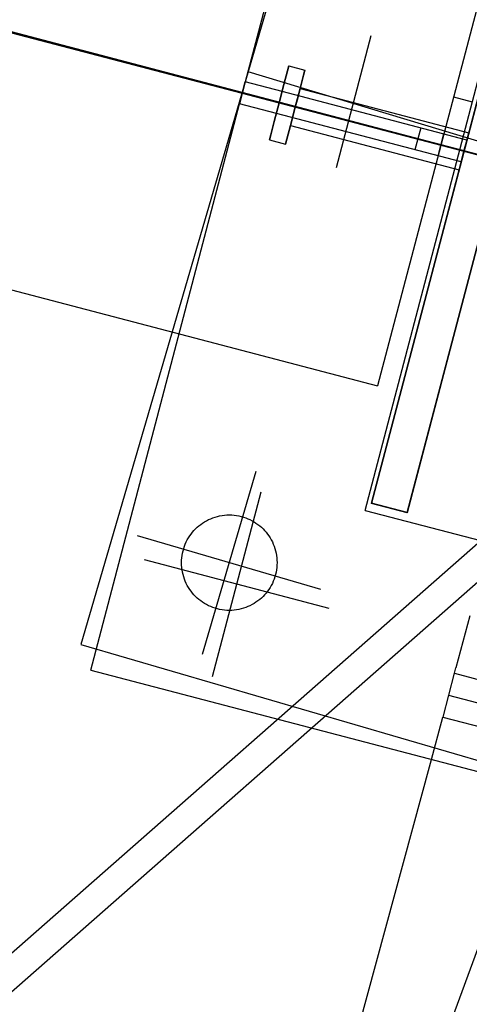
# Model space of a CAD drawing. Units: centimetres. Extents: x -7971 to 168200, y 0 to 118818.
# Drawn here: x 54176 to 54364, y 59944 to 60356 of the extents above; entities that cross this region are included whole.
import ezdxf

# ---------------------------------------------------------------- set-up
doc = ezdxf.new("R2010")
doc.units = ezdxf.units.CM
doc.header["$LTSCALE"] = 100
doc.header["$MEASUREMENT"] = 0
doc.linetypes.add('XKITLINE06', pattern=[7, 3, -1, 2, -1])
doc.layers.add('P04', color=3, linetype='Continuous')
doc.styles.add('XTEEL', font='ROMANS.SHX', dxfattribs={"width": 0.85})
doc.dimstyles.new('TRAÇO-TRAÇO', dxfattribs={"dimscale": 200, "dimtxt": 2.5, "dimasz": 1.5, "dimexe": 2, "dimexo": 0, "dimgap": 1, "dimtad": 1, "dimdec": 0, "dimzin": 0, "dimdsep": 46, "dimtxsty": 'XTEEL', "dimblk1": 'OBLIQUE', "dimblk2": 'OBLIQUE', "dimsah": 1, "dimcen": 1, "dimclrd": 1, "dimclre": 1, "dimclrt": 4, "dimazin": 0, "dimtfac": 1, "dimtdec": 0, "dimtix": 1, "dimtmove": 2, "dimatfit": 3, "dimfxl": 2, "dimtolj": 1, "dimtzin": 0, "dimarcsym": 0})

# ---------------------------------------------------------------- blocks, each defined once
blk = doc.blocks.new('_Oblique')
at = {"color": 0, "linetype": 'ByBlock', "lineweight": -2}
blk.add_line((-0.5, -0.5), (0.5, 0.5), dxfattribs=at)
blk = doc.blocks.new('*D7')
at = {"color": 1, "lineweight": -2, "transparency": 16777216}
blk.add_arc((16779.35, 70187.4), 44265.14, 345.261929, 351.347466, dxfattribs=at)
at = {"layer": 'Defpoints', "color": 0, "transparency": 16777216}
for p in [(30998.61, 68023.6), (41618.85, 63653.23), (62517.89, 63227.19), (59959.89, 60448.67), (61522.33, 58417.51)]:
    blk.add_point(p, dxfattribs=at)
at = {"color": 1, "lineweight": -2, "transparency": 16777216, "xscale": 300, "yscale": 300, "zscale": 300}
for p, rotation in [((60540.69, 63528.07), 81.34746615206093), ((59588.11, 58926.32), 255.2619286895193)]:
    blk.add_blockref('_Oblique', p, dxfattribs=dict(at, rotation=rotation))
at = {"color": 4, "transparency": 16777216, "insert": (59684.86, 61305.76), "char_height": 500, "attachment_point": 5, "rotation": 78.3047, "style": 'XTEEL'}
blk.add_mtext('\\A1;4144', dxfattribs=at)
blk = doc.blocks.new('*D8')
at = {"color": 1, "lineweight": -2, "transparency": 16777216}
blk.add_arc((16779.3, 70187.41), 44265.3, 334.337213, 345.261929, dxfattribs=at)
at = {"layer": 'Defpoints', "color": 0, "transparency": 16777216}
for p in [(16779.31, 70187.4), (41618.85, 63653.23), (61522.33, 58417.51), (57815.22, 53590.14), (58481.02, 50151.07)]:
    blk.add_point(p, dxfattribs=at)
at = {"color": 1, "lineweight": -2, "transparency": 16777216, "xscale": 300, "yscale": 300, "zscale": 300}
for p, rotation in [((59588.22, 58926.29), 75.26192868951921), ((56678.2, 51017.27), 244.3372133622306)]:
    blk.add_blockref('_Oblique', p, dxfattribs=dict(at, rotation=rotation))
at = {"color": 4, "transparency": 16777216, "insert": (57899.53, 55057.76), "char_height": 500, "attachment_point": 5, "rotation": 69.7996, "style": 'XTEEL'}
blk.add_mtext('\\A1;7439', dxfattribs=at)
blk = doc.blocks.new('*D9')
at = {"color": 1, "lineweight": -2, "transparency": 16777216}
blk.add_arc((16779.32, 70187.4), 44265.64, 323.452187, 334.337213, dxfattribs=at)
at = {"layer": 'Defpoints', "color": 0, "transparency": 16777216}
for p in [(16779.31, 70187.4), (16779.32, 70187.4), (58481.02, 50151.07), (53937.46, 46130.8), (53947.34, 42636.48)]:
    blk.add_point(p, dxfattribs=at)
at = {"color": 1, "lineweight": -2, "transparency": 16777216, "xscale": 300, "yscale": 300, "zscale": 300}
for p, rotation in [((56678.53, 51017.11), 64.3372133622305), ((52340.57, 43827.5), 233.4521869242571)]:
    blk.add_blockref('_Oblique', p, dxfattribs=dict(at, rotation=rotation))
at = {"color": 4, "transparency": 16777216, "insert": (54295.12, 47551.69), "char_height": 500, "attachment_point": 5, "rotation": 58.8947, "style": 'XTEEL'}
blk.add_mtext('\\A1;7412', dxfattribs=at)

msp = doc.modelspace()

# ---------------------------------------------------------------- linework, layer by layer
at = {"layer": 'P04', "color": 8, "linetype": 'XKITLINE06', "ltscale": 2}
for p, q in [((61522.33, 58417.51), (41618.85, 63653.23)), ((42752.27, 63355.45), (54953.84, 60145.35)), ((52582.01, 60661.29), (54325.58, 60202.58)), ((54341.35, 60574.25), (54201.39, 60094.24)), ((54332.43, 60567.19), (54270.2, 60329.97)), ((54320.37, 60150.49), (54399.55, 60452.28)), ((54774.9, 60192.86), (53800.68, 60447.68)), ((54774.9, 60192.86), (53800.68, 60447.68)), ((54774.9, 60192.86), (53800.68, 60447.68)), ((54774.9, 60192.86), (53800.68, 60447.68)), ((54774.9, 60192.86), (53800.68, 60447.68)), ((54774.9, 60192.86), (53800.68, 60447.68)), ((54774.9, 60192.86), (53800.68, 60447.68)), ((54774.9, 60192.86), (53800.68, 60447.68)), ((54774.9, 60192.86), (53800.68, 60447.68)), ((54774.9, 60192.86), (53800.68, 60447.68)), ((54774.9, 60192.86), (53800.68, 60447.68)), ((54774.9, 60192.86), (53800.68, 60447.68)), ((54323.1, 60153.4), (54400.49, 60448.42)), ((54400.55, 60448.52), (54323.15, 60153.5)), ((54400.55, 60448.52), (54323.15, 60153.5)), ((54323.15, 60153.5), (54400.54, 60448.52)), ((53807.45, 60445.91), (54845.53, 60174.39)), ((53807.45, 60445.91), (54845.53, 60174.39)), ((53807.45, 60445.91), (54845.53, 60174.39)), ((53807.45, 60445.91), (54845.53, 60174.39)), ((53807.45, 60445.91), (54845.53, 60174.39)), ((53807.45, 60445.91), (54845.53, 60174.39)), ((53807.45, 60445.91), (54845.53, 60174.39)), ((53807.45, 60445.91), (54845.53, 60174.39)), ((53807.45, 60445.91), (54845.53, 60174.39)), ((53807.45, 60445.91), (54845.53, 60174.39)), ((53807.45, 60445.91), (54845.53, 60174.39)), ((53807.45, 60445.91), (54845.53, 60174.39)), ((54378.75, 60404.7), (54325.58, 60202.58)), ((54994.44, 60135.05), (54027.17, 60388.81)), ((55214.05, 60077.55), (54176.13, 60349.69)), ((55214.05, 60077.55), (54176.13, 60349.69)), ((55214.05, 60077.55), (54176.13, 60349.69)), ((55214.05, 60077.55), (54176.13, 60349.69)), ((55214.05, 60077.55), (54176.13, 60349.69)), ((55214.05, 60077.55), (54176.13, 60349.69)), ((55214.05, 60077.55), (54176.13, 60349.69)), ((55214.05, 60077.55), (54176.13, 60349.69)), ((55214.05, 60077.55), (54176.13, 60349.69)), ((55214.05, 60077.55), (54176.13, 60349.69)), ((55214.05, 60077.55), (54176.13, 60349.69)), ((55214.05, 60077.55), (54176.13, 60349.69)), ((54322.79, 60349.19), (54308.25, 60293.92)), ((54322.79, 60349.19), (54308.25, 60293.92)), ((54322.79, 60349.19), (54308.25, 60293.92)), ((54322.79, 60349.19), (54308.25, 60293.92)), ((54322.79, 60349.19), (54308.25, 60293.92)), ((54287.91, 60334.56), (54288.45, 60336.63)), ((54288.45, 60336.63), (54287.91, 60334.56)), ((54287.91, 60334.56), (54288.45, 60336.63)), ((54288.45, 60336.63), (54287.91, 60334.56)), ((54288.45, 60336.63), (54287.91, 60334.56)), ((54287.91, 60334.56), (54288.45, 60336.63)), ((54288.45, 60336.63), (54287.91, 60334.56)), ((54287.91, 60334.56), (54288.45, 60336.63)), ((54288.45, 60336.63), (54287.91, 60334.56)), ((54287.91, 60334.56), (54288.45, 60336.63)), ((54288.45, 60336.63), (54287.91, 60334.56)), ((54287.91, 60334.56), (54288.45, 60336.63)), ((54288.45, 60336.63), (54287.91, 60334.56)), ((54287.91, 60334.56), (54288.45, 60336.63)), ((54288.45, 60336.63), (54287.91, 60334.56)), ((54287.91, 60334.56), (54288.45, 60336.63)), ((54288.45, 60336.63), (54287.91, 60334.56)), ((54287.91, 60334.56), (54288.45, 60336.63)), ((54288.45, 60336.63), (54287.91, 60334.56)), ((54287.91, 60334.56), (54288.45, 60336.63)), ((54288.45, 60336.63), (54287.91, 60334.56)), ((54287.91, 60334.56), (54288.45, 60336.63)), ((54288.45, 60336.63), (54287.91, 60334.56)), ((54287.91, 60334.56), (54288.45, 60336.63)), ((54288.45, 60336.63), (54295.22, 60334.86)), ((54288.45, 60336.63), (54295.22, 60334.86)), ((54288.45, 60336.63), (54295.22, 60334.86)), ((54288.45, 60336.63), (54295.22, 60334.86)), ((54288.45, 60336.63), (54295.22, 60334.86)), ((54288.45, 60336.63), (54295.22, 60334.86)), ((54288.45, 60336.63), (54295.22, 60334.86)), ((54288.45, 60336.63), (54295.22, 60334.86)), ((54288.45, 60336.63), (54295.22, 60334.86)), ((54288.45, 60336.63), (54295.22, 60334.86)), ((54288.45, 60336.63), (54295.22, 60334.86)), ((54288.45, 60336.63), (54295.22, 60334.86)), ((54271.37, 60334.24), (54750.04, 60189.67)), ((54286.42, 60328.89), (54287.91, 60334.56)), ((54286.42, 60328.89), (54287.91, 60334.56)), ((54286.42, 60328.89), (54287.91, 60334.56)), ((54286.42, 60328.89), (54287.91, 60334.56)), ((54286.42, 60328.89), (54287.91, 60334.56)), ((54286.42, 60328.89), (54287.91, 60334.56)), ((54286.42, 60328.89), (54287.91, 60334.56)), ((54286.42, 60328.89), (54287.91, 60334.56)), ((54286.42, 60328.89), (54287.91, 60334.56)), ((54286.42, 60328.89), (54287.91, 60334.56)), ((54286.42, 60328.89), (54287.91, 60334.56)), ((54286.42, 60328.89), (54287.91, 60334.56)), ((54287.91, 60334.56), (54286.43, 60328.89)), ((54287.91, 60334.56), (54286.43, 60328.89)), ((54287.91, 60334.56), (54286.43, 60328.89)), ((54287.91, 60334.56), (54286.43, 60328.89)), ((54287.91, 60334.56), (54286.43, 60328.89)), ((54287.91, 60334.56), (54286.43, 60328.89)), ((54287.91, 60334.56), (54286.43, 60328.89)), ((54287.91, 60334.56), (54286.43, 60328.89)), ((54287.91, 60334.56), (54286.43, 60328.89)), ((54287.91, 60334.56), (54286.43, 60328.89)), ((54287.91, 60334.56), (54286.43, 60328.89)), ((54287.91, 60334.56), (54286.43, 60328.89)), ((54293.2, 60327.12), (54294.68, 60332.79)), ((54294.68, 60332.79), (54293.2, 60327.12)), ((54293.2, 60327.12), (54294.68, 60332.79)), ((54294.68, 60332.79), (54293.2, 60327.12)), ((54293.2, 60327.12), (54294.68, 60332.79)), ((54293.2, 60327.12), (54294.68, 60332.79)), ((54294.68, 60332.79), (54293.2, 60327.12)), ((54293.2, 60327.12), (54294.68, 60332.79)), ((54294.68, 60332.79), (54293.2, 60327.12)), ((54293.2, 60327.12), (54294.68, 60332.79)), ((54294.68, 60332.79), (54293.2, 60327.12)), ((54293.2, 60327.12), (54294.68, 60332.79)), ((54294.68, 60332.79), (54293.2, 60327.12)), ((54293.2, 60327.12), (54294.68, 60332.79)), ((54294.68, 60332.79), (54293.2, 60327.12)), ((54293.2, 60327.12), (54294.68, 60332.79)), ((54294.68, 60332.79), (54293.2, 60327.12)), ((54293.2, 60327.12), (54294.68, 60332.79)), ((54294.68, 60332.79), (54293.2, 60327.12)), ((54293.2, 60327.12), (54294.68, 60332.79)), ((54294.68, 60332.79), (54293.2, 60327.12)), ((54293.2, 60327.12), (54294.68, 60332.79)), ((54294.68, 60332.79), (54293.2, 60327.12)), ((54294.68, 60332.79), (54293.2, 60327.12)), ((54294.68, 60332.79), (54295.22, 60334.86)), ((54295.22, 60334.86), (54294.68, 60332.79)), ((54294.68, 60332.79), (54295.22, 60334.86)), ((54295.22, 60334.86), (54294.68, 60332.79)), ((54294.68, 60332.79), (54295.22, 60334.86)), ((54294.68, 60332.79), (54295.22, 60334.86)), ((54295.22, 60334.86), (54294.68, 60332.79)), ((54294.68, 60332.79), (54295.22, 60334.86)), ((54295.22, 60334.86), (54294.68, 60332.79)), ((54294.68, 60332.79), (54295.22, 60334.86)), ((54295.22, 60334.86), (54294.68, 60332.79)), ((54294.68, 60332.79), (54295.22, 60334.86)), ((54295.22, 60334.86), (54294.68, 60332.79)), ((54294.68, 60332.79), (54295.22, 60334.86)), ((54295.22, 60334.86), (54294.68, 60332.79)), ((54294.68, 60332.79), (54295.22, 60334.86)), ((54295.22, 60334.86), (54294.68, 60332.79)), ((54294.68, 60332.79), (54295.22, 60334.86)), ((54295.22, 60334.86), (54294.68, 60332.79)), ((54294.68, 60332.79), (54295.22, 60334.86)), ((54295.22, 60334.86), (54294.68, 60332.79)), ((54294.68, 60332.79), (54295.22, 60334.86)), ((54295.22, 60334.86), (54294.68, 60332.79)), ((54295.22, 60334.86), (54294.68, 60332.79)), ((54246.74, 60331.17), (55220.82, 60075.77)), ((54246.74, 60331.17), (55220.82, 60075.77)), ((54246.74, 60331.17), (55220.82, 60075.77)), ((54246.74, 60331.17), (55220.82, 60075.77)), ((54246.74, 60331.17), (55220.82, 60075.77)), ((54246.74, 60331.17), (55220.82, 60075.77)), ((54246.74, 60331.17), (55220.82, 60075.77)), ((54246.74, 60331.17), (55220.82, 60075.77)), ((54246.74, 60331.17), (55220.82, 60075.77)), ((54246.74, 60331.17), (55220.82, 60075.77)), ((54246.74, 60331.17), (55220.82, 60075.77)), ((54246.74, 60331.17), (55220.82, 60075.77)), ((54270.2, 60329.97), (54267.79, 60320.78)), ((54267.79, 60320.78), (54270.2, 60329.97)), ((54285.64, 60325.91), (54270.2, 60329.97)), ((54286.43, 60328.89), (54284.4, 60321.15)), ((54284.4, 60321.15), (54286.42, 60328.89)), ((54286.43, 60328.89), (54284.4, 60321.15)), ((54284.4, 60321.15), (54286.42, 60328.89)), ((54286.43, 60328.89), (54284.4, 60321.15)), ((54286.43, 60328.89), (54284.4, 60321.15)), ((54284.4, 60321.15), (54286.42, 60328.89)), ((54286.43, 60328.89), (54284.4, 60321.15)), ((54284.4, 60321.15), (54286.42, 60328.89)), ((54286.43, 60328.89), (54284.4, 60321.15)), ((54284.4, 60321.15), (54286.42, 60328.89)), ((54286.43, 60328.89), (54284.4, 60321.15)), ((54284.4, 60321.15), (54286.42, 60328.89)), ((54286.43, 60328.89), (54284.4, 60321.15)), ((54284.4, 60321.15), (54286.42, 60328.89)), ((54286.43, 60328.89), (54284.4, 60321.15)), ((54284.4, 60321.15), (54286.42, 60328.89)), ((54286.43, 60328.89), (54284.4, 60321.15)), ((54284.4, 60321.15), (54286.42, 60328.89)), ((54286.43, 60328.89), (54284.4, 60321.15)), ((54284.4, 60321.15), (54286.42, 60328.89)), ((54286.43, 60328.89), (54284.4, 60321.15)), ((54284.4, 60321.15), (54286.42, 60328.89)), ((54284.4, 60321.15), (54286.42, 60328.89)), ((54363.03, 60305.61), (54285.64, 60325.91)), ((54293.2, 60327.12), (54291.17, 60319.38)), ((54293.2, 60327.12), (54291.17, 60319.38)), ((54293.2, 60327.12), (54291.17, 60319.38)), ((54293.2, 60327.12), (54291.17, 60319.38)), ((54293.2, 60327.12), (54291.17, 60319.38)), ((54293.2, 60327.12), (54291.17, 60319.38)), ((54293.2, 60327.12), (54291.17, 60319.38)), ((54293.2, 60327.12), (54291.17, 60319.38)), ((54293.2, 60327.12), (54291.17, 60319.38)), ((54293.2, 60327.12), (54291.17, 60319.38)), ((54293.2, 60327.12), (54291.17, 60319.38)), ((54293.2, 60327.12), (54291.17, 60319.38)), ((54291.17, 60319.38), (54292.19, 60323.25)), ((54291.17, 60319.38), (54292.19, 60323.25)), ((54291.17, 60319.38), (54292.19, 60323.25)), ((54291.17, 60319.38), (54292.19, 60323.25)), ((54291.17, 60319.38), (54292.19, 60323.25)), ((54291.17, 60319.38), (54292.19, 60323.25)), ((54291.17, 60319.38), (54292.19, 60323.25)), ((54291.17, 60319.38), (54292.19, 60323.25)), ((54291.17, 60319.38), (54292.19, 60323.25)), ((54291.17, 60319.38), (54292.19, 60323.25)), ((54291.17, 60319.38), (54292.19, 60323.25)), ((54291.17, 60319.38), (54292.19, 60323.25)), ((54291.18, 60319.38), (54293.2, 60327.12)), ((54291.18, 60319.38), (54293.2, 60327.12)), ((54291.18, 60319.38), (54293.2, 60327.12)), ((54291.18, 60319.38), (54293.2, 60327.12)), ((54291.18, 60319.38), (54293.2, 60327.12)), ((54291.18, 60319.38), (54293.2, 60327.12)), ((54291.18, 60319.38), (54293.2, 60327.12)), ((54291.18, 60319.38), (54293.2, 60327.12)), ((54291.18, 60319.38), (54293.2, 60327.12)), ((54291.18, 60319.38), (54293.2, 60327.12)), ((54291.18, 60319.38), (54293.2, 60327.12)), ((54291.18, 60319.38), (54293.2, 60327.12)), ((54292.19, 60323.25), (54291.18, 60319.38)), ((54292.19, 60323.25), (54291.18, 60319.38)), ((54292.19, 60323.25), (54291.18, 60319.38)), ((54292.19, 60323.25), (54291.18, 60319.38)), ((54292.19, 60323.25), (54291.18, 60319.38)), ((54292.19, 60323.25), (54291.18, 60319.38)), ((54292.19, 60323.25), (54291.18, 60319.38)), ((54292.19, 60323.25), (54291.18, 60319.38)), ((54292.19, 60323.25), (54291.18, 60319.38)), ((54292.19, 60323.25), (54291.18, 60319.38)), ((54292.19, 60323.25), (54291.18, 60319.38)), ((54292.19, 60323.25), (54291.18, 60319.38)), ((54292.19, 60323.25), (54292.93, 60326.08)), ((54292.93, 60326.08), (54292.19, 60323.25)), ((54292.19, 60323.25), (54292.93, 60326.08)), ((54292.93, 60326.08), (54292.19, 60323.25)), ((54292.19, 60323.25), (54292.93, 60326.08)), ((54292.93, 60326.08), (54292.19, 60323.25)), ((54292.19, 60323.25), (54292.93, 60326.08)), ((54292.93, 60326.08), (54292.19, 60323.25)), ((54292.19, 60323.25), (54292.93, 60326.08)), ((54292.93, 60326.08), (54292.19, 60323.25)), ((54292.19, 60323.25), (54292.93, 60326.08)), ((54292.93, 60326.08), (54292.19, 60323.25)), ((54292.19, 60323.25), (54292.93, 60326.08)), ((54292.93, 60326.08), (54292.19, 60323.25)), ((54292.19, 60323.25), (54292.93, 60326.08)), ((54292.93, 60326.08), (54292.19, 60323.25)), ((54292.19, 60323.25), (54292.93, 60326.08)), ((54292.93, 60326.08), (54292.19, 60323.25)), ((54292.19, 60323.25), (54292.93, 60326.08)), ((54292.93, 60326.08), (54292.19, 60323.25)), ((54292.19, 60323.25), (54292.93, 60326.08)), ((54292.93, 60326.08), (54292.19, 60323.25)), ((54292.19, 60323.25), (54292.93, 60326.08)), ((54292.93, 60326.08), (54292.19, 60323.25)), ((54292.93, 60326.08), (54293.2, 60327.12)), ((54293.2, 60327.12), (54292.93, 60326.08)), ((54292.93, 60326.08), (54293.2, 60327.12)), ((54293.2, 60327.12), (54292.93, 60326.08)), ((54292.93, 60326.08), (54293.2, 60327.12)), ((54293.2, 60327.12), (54292.93, 60326.08)), ((54292.93, 60326.08), (54293.2, 60327.12)), ((54293.2, 60327.12), (54292.93, 60326.08)), ((54292.93, 60326.08), (54293.2, 60327.12)), ((54293.2, 60327.12), (54292.93, 60326.08)), ((54292.93, 60326.08), (54293.2, 60327.12)), ((54293.2, 60327.12), (54292.93, 60326.08)), ((54292.93, 60326.08), (54293.2, 60327.12)), ((54293.2, 60327.12), (54292.93, 60326.08)), ((54292.93, 60326.08), (54293.2, 60327.12)), ((54293.2, 60327.12), (54292.93, 60326.08)), ((54292.93, 60326.08), (54293.2, 60327.12)), ((54293.2, 60327.12), (54292.93, 60326.08)), ((54292.93, 60326.08), (54293.2, 60327.12)), ((54293.2, 60327.12), (54292.93, 60326.08)), ((54292.93, 60326.08), (54293.2, 60327.12)), ((54293.2, 60327.12), (54292.93, 60326.08)), ((54292.93, 60326.08), (54293.2, 60327.12)), ((54293.2, 60327.12), (54292.93, 60326.08)), ((54293.2, 60327.12), (54363.82, 60308.65)), ((54293.2, 60327.12), (54363.82, 60308.65)), ((54293.2, 60327.12), (54363.82, 60308.65)), ((54293.2, 60327.12), (54363.82, 60308.65)), ((54293.2, 60327.12), (54363.82, 60308.65)), ((54293.2, 60327.12), (54363.82, 60308.65)), ((54293.2, 60327.12), (54363.82, 60308.65)), ((54293.2, 60327.12), (54363.82, 60308.65)), ((54293.2, 60327.12), (54363.82, 60308.65)), ((54293.2, 60327.12), (54363.82, 60308.65)), ((54293.2, 60327.12), (54363.82, 60308.65)), ((54293.2, 60327.12), (54363.82, 60308.65)), ((54357.45, 60323.7), (54365.27, 60321.65)), ((54205.55, 60083.55), (54267.79, 60320.78)), ((54283.24, 60316.72), (54267.79, 60320.78)), ((54284.4, 60321.15), (54282.38, 60313.41)), ((54282.38, 60313.41), (54284.4, 60321.15)), ((54284.4, 60321.15), (54282.38, 60313.41)), ((54282.38, 60313.41), (54284.4, 60321.15)), ((54284.4, 60321.15), (54282.38, 60313.41)), ((54284.4, 60321.15), (54282.38, 60313.41)), ((54282.38, 60313.41), (54284.4, 60321.15)), ((54284.4, 60321.15), (54282.38, 60313.41)), ((54282.38, 60313.41), (54284.4, 60321.15)), ((54284.4, 60321.15), (54282.38, 60313.41)), ((54282.38, 60313.41), (54284.4, 60321.15)), ((54284.4, 60321.15), (54282.38, 60313.41)), ((54282.38, 60313.41), (54284.4, 60321.15)), ((54284.4, 60321.15), (54282.38, 60313.41)), ((54282.38, 60313.41), (54284.4, 60321.15)), ((54284.4, 60321.15), (54282.38, 60313.41)), ((54282.38, 60313.41), (54284.4, 60321.15)), ((54284.4, 60321.15), (54282.38, 60313.41)), ((54282.38, 60313.41), (54284.4, 60321.15)), ((54284.4, 60321.15), (54282.38, 60313.41)), ((54282.38, 60313.41), (54284.4, 60321.15)), ((54284.4, 60321.15), (54282.38, 60313.41)), ((54282.38, 60313.41), (54284.4, 60321.15)), ((54282.38, 60313.41), (54284.4, 60321.15)), ((54291.17, 60319.38), (54289.15, 60311.64)), ((54289.15, 60311.64), (54291.18, 60319.38)), ((54291.17, 60319.38), (54289.15, 60311.64)), ((54289.15, 60311.64), (54291.18, 60319.38)), ((54289.15, 60311.64), (54291.18, 60319.38)), ((54291.17, 60319.38), (54289.15, 60311.64)), ((54289.15, 60311.64), (54291.18, 60319.38)), ((54291.17, 60319.38), (54289.15, 60311.64)), ((54289.15, 60311.64), (54291.18, 60319.38)), ((54291.17, 60319.38), (54289.15, 60311.64)), ((54289.15, 60311.64), (54291.18, 60319.38)), ((54291.17, 60319.38), (54289.15, 60311.64)), ((54289.15, 60311.64), (54291.18, 60319.38)), ((54291.17, 60319.38), (54289.15, 60311.64)), ((54289.15, 60311.64), (54291.18, 60319.38)), ((54291.17, 60319.38), (54289.15, 60311.64)), ((54289.15, 60311.64), (54291.18, 60319.38)), ((54291.17, 60319.38), (54289.15, 60311.64)), ((54289.15, 60311.64), (54291.18, 60319.38)), ((54291.17, 60319.38), (54289.15, 60311.64)), ((54289.15, 60311.64), (54291.18, 60319.38)), ((54291.17, 60319.38), (54289.15, 60311.64)), ((54289.15, 60311.64), (54291.18, 60319.38)), ((54291.17, 60319.38), (54289.15, 60311.64)), ((54290.16, 60315.51), (54291.17, 60319.38)), ((54291.18, 60319.38), (54290.16, 60315.51)), ((54290.16, 60315.51), (54291.17, 60319.38)), ((54291.18, 60319.38), (54290.16, 60315.51)), ((54290.16, 60315.51), (54291.17, 60319.38)), ((54291.18, 60319.38), (54290.16, 60315.51)), ((54290.16, 60315.51), (54291.17, 60319.38)), ((54291.18, 60319.38), (54290.16, 60315.51)), ((54290.16, 60315.51), (54291.17, 60319.38)), ((54291.18, 60319.38), (54290.16, 60315.51)), ((54290.16, 60315.51), (54291.17, 60319.38)), ((54291.18, 60319.38), (54290.16, 60315.51)), ((54290.16, 60315.51), (54291.17, 60319.38)), ((54291.18, 60319.38), (54290.16, 60315.51)), ((54290.16, 60315.51), (54291.17, 60319.38)), ((54291.18, 60319.38), (54290.16, 60315.51)), ((54290.16, 60315.51), (54291.17, 60319.38)), ((54291.18, 60319.38), (54290.16, 60315.51)), ((54290.16, 60315.51), (54291.17, 60319.38)), ((54291.18, 60319.38), (54290.16, 60315.51)), ((54290.16, 60315.51), (54291.17, 60319.38)), ((54291.18, 60319.38), (54290.16, 60315.51)), ((54290.16, 60315.51), (54291.17, 60319.38)), ((54291.18, 60319.38), (54290.16, 60315.51)), ((54360.64, 60296.42), (54283.24, 60316.72)), ((54289.42, 60312.68), (54290.16, 60315.51)), ((54290.16, 60315.51), (54289.42, 60312.68)), ((54289.42, 60312.68), (54290.16, 60315.51)), ((54290.16, 60315.51), (54289.42, 60312.68)), ((54289.42, 60312.68), (54290.16, 60315.51)), ((54290.16, 60315.51), (54289.42, 60312.68)), ((54289.42, 60312.68), (54290.16, 60315.51)), ((54290.16, 60315.51), (54289.42, 60312.68)), ((54289.42, 60312.68), (54290.16, 60315.51)), ((54290.16, 60315.51), (54289.42, 60312.68)), ((54289.42, 60312.68), (54290.16, 60315.51)), ((54290.16, 60315.51), (54289.42, 60312.68)), ((54289.42, 60312.68), (54290.16, 60315.51)), ((54290.16, 60315.51), (54289.42, 60312.68)), ((54289.42, 60312.68), (54290.16, 60315.51)), ((54290.16, 60315.51), (54289.42, 60312.68)), ((54289.42, 60312.68), (54290.16, 60315.51)), ((54290.16, 60315.51), (54289.42, 60312.68)), ((54289.42, 60312.68), (54290.16, 60315.51)), ((54290.16, 60315.51), (54289.42, 60312.68)), ((54289.42, 60312.68), (54290.16, 60315.51)), ((54290.16, 60315.51), (54289.42, 60312.68)), ((54289.42, 60312.68), (54290.16, 60315.51)), ((54290.16, 60315.51), (54289.42, 60312.68)), ((54280.89, 60307.75), (54282.38, 60313.41)), ((54280.89, 60307.75), (54282.38, 60313.41)), ((54280.89, 60307.75), (54282.38, 60313.41)), ((54280.89, 60307.75), (54282.38, 60313.41)), ((54280.89, 60307.75), (54282.38, 60313.41)), ((54280.89, 60307.75), (54282.38, 60313.41)), ((54280.89, 60307.75), (54282.38, 60313.41)), ((54280.89, 60307.75), (54282.38, 60313.41)), ((54280.89, 60307.75), (54282.38, 60313.41)), ((54280.89, 60307.75), (54282.38, 60313.41)), ((54280.89, 60307.75), (54282.38, 60313.41)), ((54280.89, 60307.75), (54282.38, 60313.41)), ((54282.38, 60313.41), (54280.9, 60307.75)), ((54282.38, 60313.41), (54280.9, 60307.75)), ((54282.38, 60313.41), (54280.9, 60307.75)), ((54282.38, 60313.41), (54280.9, 60307.75)), ((54282.38, 60313.41), (54280.9, 60307.75)), ((54282.38, 60313.41), (54280.9, 60307.75)), ((54282.38, 60313.41), (54280.9, 60307.75)), ((54282.38, 60313.41), (54280.9, 60307.75)), ((54282.38, 60313.41), (54280.9, 60307.75)), ((54282.38, 60313.41), (54280.9, 60307.75)), ((54282.38, 60313.41), (54280.9, 60307.75)), ((54282.38, 60313.41), (54280.9, 60307.75)), ((54289.15, 60311.64), (54287.67, 60305.98)), ((54287.67, 60305.98), (54289.15, 60311.64)), ((54289.15, 60311.64), (54287.67, 60305.98)), ((54287.67, 60305.98), (54289.15, 60311.64)), ((54287.67, 60305.98), (54289.15, 60311.64)), ((54289.15, 60311.64), (54287.67, 60305.98)), ((54287.67, 60305.98), (54289.15, 60311.64)), ((54289.15, 60311.64), (54287.67, 60305.98)), ((54287.67, 60305.98), (54289.15, 60311.64)), ((54289.15, 60311.64), (54287.67, 60305.98)), ((54287.67, 60305.98), (54289.15, 60311.64)), ((54289.15, 60311.64), (54287.67, 60305.98)), ((54287.67, 60305.98), (54289.15, 60311.64)), ((54289.15, 60311.64), (54287.67, 60305.98)), ((54287.67, 60305.98), (54289.15, 60311.64)), ((54289.15, 60311.64), (54287.67, 60305.98)), ((54287.67, 60305.98), (54289.15, 60311.64)), ((54289.15, 60311.64), (54287.67, 60305.98)), ((54287.67, 60305.98), (54289.15, 60311.64)), ((54289.15, 60311.64), (54287.67, 60305.98)), ((54287.67, 60305.98), (54289.15, 60311.64)), ((54289.15, 60311.64), (54287.67, 60305.98)), ((54287.67, 60305.98), (54289.15, 60311.64)), ((54289.15, 60311.64), (54287.67, 60305.98)), ((54289.15, 60311.64), (54289.42, 60312.68)), ((54289.42, 60312.68), (54289.15, 60311.64)), ((54289.15, 60311.64), (54289.42, 60312.68)), ((54289.42, 60312.68), (54289.15, 60311.64)), ((54289.15, 60311.64), (54289.42, 60312.68)), ((54289.42, 60312.68), (54289.15, 60311.64)), ((54289.15, 60311.64), (54289.42, 60312.68)), ((54289.42, 60312.68), (54289.15, 60311.64)), ((54289.15, 60311.64), (54289.42, 60312.68)), ((54289.42, 60312.68), (54289.15, 60311.64)), ((54289.15, 60311.64), (54289.42, 60312.68)), ((54289.42, 60312.68), (54289.15, 60311.64)), ((54289.15, 60311.64), (54289.42, 60312.68)), ((54289.42, 60312.68), (54289.15, 60311.64)), ((54289.15, 60311.64), (54289.42, 60312.68)), ((54289.42, 60312.68), (54289.15, 60311.64)), ((54289.15, 60311.64), (54289.42, 60312.68)), ((54289.42, 60312.68), (54289.15, 60311.64)), ((54289.15, 60311.64), (54289.42, 60312.68)), ((54289.42, 60312.68), (54289.15, 60311.64)), ((54289.15, 60311.64), (54289.42, 60312.68)), ((54289.42, 60312.68), (54289.15, 60311.64)), ((54289.15, 60311.64), (54289.42, 60312.68)), ((54289.42, 60312.68), (54289.15, 60311.64)), ((54289.15, 60311.64), (54359.77, 60293.17)), ((54289.15, 60311.64), (54359.77, 60293.17)), ((54289.15, 60311.64), (54359.77, 60293.17)), ((54289.15, 60311.64), (54359.77, 60293.17)), ((54289.15, 60311.64), (54359.77, 60293.17)), ((54289.15, 60311.64), (54359.77, 60293.17)), ((54289.15, 60311.64), (54359.77, 60293.17)), ((54289.15, 60311.64), (54359.77, 60293.17)), ((54289.15, 60311.64), (54359.77, 60293.17)), ((54289.15, 60311.64), (54359.77, 60293.17)), ((54289.15, 60311.64), (54359.77, 60293.17)), ((54289.15, 60311.64), (54359.77, 60293.17)), ((54343.71, 60310.68), (54341.3, 60301.49)), ((54280.9, 60307.75), (54280.35, 60305.67)), ((54280.35, 60305.67), (54280.89, 60307.75)), ((54280.9, 60307.75), (54280.35, 60305.67)), ((54280.35, 60305.67), (54280.89, 60307.75)), ((54280.9, 60307.75), (54280.35, 60305.67)), ((54280.9, 60307.75), (54280.35, 60305.67)), ((54280.35, 60305.67), (54280.89, 60307.75)), ((54280.9, 60307.75), (54280.35, 60305.67)), ((54280.35, 60305.67), (54280.89, 60307.75)), ((54280.9, 60307.75), (54280.35, 60305.67)), ((54280.35, 60305.67), (54280.89, 60307.75)), ((54280.9, 60307.75), (54280.35, 60305.67)), ((54280.35, 60305.67), (54280.89, 60307.75)), ((54280.9, 60307.75), (54280.35, 60305.67)), ((54280.35, 60305.67), (54280.89, 60307.75)), ((54280.9, 60307.75), (54280.35, 60305.67)), ((54280.35, 60305.67), (54280.89, 60307.75)), ((54280.9, 60307.75), (54280.35, 60305.67)), ((54280.35, 60305.67), (54280.89, 60307.75)), ((54280.9, 60307.75), (54280.35, 60305.67)), ((54280.35, 60305.67), (54280.89, 60307.75)), ((54280.9, 60307.75), (54280.35, 60305.67)), ((54280.35, 60305.67), (54280.89, 60307.75)), ((54280.35, 60305.67), (54280.89, 60307.75)), ((54350.97, 60298.95), (54353.38, 60308.14)), ((54353.38, 60308.23), (54361.21, 60306.17)), ((54362.81, 60304.78), (54363.55, 60307.61)), ((54363.55, 60307.61), (54362.81, 60304.78)), ((54362.81, 60304.78), (54363.55, 60307.61)), ((54362.81, 60304.78), (54363.55, 60307.61)), ((54363.55, 60307.61), (54362.81, 60304.78)), ((54362.81, 60304.78), (54363.55, 60307.61)), ((54363.55, 60307.61), (54362.81, 60304.78)), ((54362.81, 60304.78), (54363.55, 60307.61)), ((54363.55, 60307.61), (54362.81, 60304.78)), ((54362.81, 60304.78), (54363.55, 60307.61)), ((54363.55, 60307.61), (54362.81, 60304.78)), ((54362.81, 60304.78), (54363.55, 60307.61)), ((54363.55, 60307.61), (54362.81, 60304.78)), ((54362.81, 60304.78), (54363.55, 60307.61)), ((54363.55, 60307.61), (54362.81, 60304.78)), ((54362.81, 60304.78), (54363.55, 60307.61)), ((54363.55, 60307.61), (54362.81, 60304.78)), ((54362.81, 60304.78), (54363.55, 60307.61)), ((54363.55, 60307.61), (54362.81, 60304.78)), ((54362.81, 60304.78), (54363.55, 60307.61)), ((54363.55, 60307.61), (54362.81, 60304.78)), ((54362.81, 60304.78), (54363.55, 60307.61)), ((54363.55, 60307.61), (54362.81, 60304.78)), ((54363.55, 60307.61), (54362.81, 60304.78)), ((54363.55, 60307.61), (54363.82, 60308.65)), ((54363.82, 60308.65), (54363.55, 60307.61)), ((54363.55, 60307.61), (54363.82, 60308.65)), ((54363.55, 60307.61), (54363.82, 60308.65)), ((54363.82, 60308.65), (54363.55, 60307.61)), ((54363.55, 60307.61), (54363.82, 60308.65)), ((54363.82, 60308.65), (54363.55, 60307.61)), ((54363.55, 60307.61), (54363.82, 60308.65)), ((54363.82, 60308.65), (54363.55, 60307.61)), ((54363.55, 60307.61), (54363.82, 60308.65)), ((54363.82, 60308.65), (54363.55, 60307.61)), ((54363.55, 60307.61), (54363.82, 60308.65)), ((54363.82, 60308.65), (54363.55, 60307.61)), ((54363.55, 60307.61), (54363.82, 60308.65)), ((54363.82, 60308.65), (54363.55, 60307.61)), ((54363.55, 60307.61), (54363.82, 60308.65)), ((54363.82, 60308.65), (54363.55, 60307.61)), ((54363.55, 60307.61), (54363.82, 60308.65)), ((54363.82, 60308.65), (54363.55, 60307.61)), ((54363.55, 60307.61), (54363.82, 60308.65)), ((54363.82, 60308.65), (54363.55, 60307.61)), ((54363.55, 60307.61), (54363.82, 60308.65)), ((54363.82, 60308.65), (54363.55, 60307.61)), ((54363.82, 60308.65), (54363.55, 60307.61)), ((54280.35, 60305.67), (54287.13, 60303.9)), ((54280.35, 60305.67), (54287.13, 60303.9)), ((54280.35, 60305.67), (54287.13, 60303.9)), ((54280.35, 60305.67), (54287.13, 60303.9)), ((54280.35, 60305.67), (54287.13, 60303.9)), ((54280.35, 60305.67), (54287.13, 60303.9)), ((54280.35, 60305.67), (54287.13, 60303.9)), ((54280.35, 60305.67), (54287.13, 60303.9)), ((54280.35, 60305.67), (54287.13, 60303.9)), ((54280.35, 60305.67), (54287.13, 60303.9)), ((54280.35, 60305.67), (54287.13, 60303.9)), ((54280.35, 60305.67), (54287.13, 60303.9)), ((54287.67, 60305.98), (54287.13, 60303.9)), ((54287.13, 60303.9), (54287.67, 60305.98)), ((54287.67, 60305.98), (54287.13, 60303.9)), ((54287.13, 60303.9), (54287.67, 60305.98)), ((54287.13, 60303.9), (54287.67, 60305.98)), ((54287.67, 60305.98), (54287.13, 60303.9)), ((54287.13, 60303.9), (54287.67, 60305.98)), ((54287.67, 60305.98), (54287.13, 60303.9)), ((54287.13, 60303.9), (54287.67, 60305.98)), ((54287.67, 60305.98), (54287.13, 60303.9)), ((54287.13, 60303.9), (54287.67, 60305.98)), ((54287.67, 60305.98), (54287.13, 60303.9)), ((54287.13, 60303.9), (54287.67, 60305.98)), ((54287.67, 60305.98), (54287.13, 60303.9)), ((54287.13, 60303.9), (54287.67, 60305.98)), ((54287.67, 60305.98), (54287.13, 60303.9)), ((54287.13, 60303.9), (54287.67, 60305.98)), ((54287.67, 60305.98), (54287.13, 60303.9)), ((54287.13, 60303.9), (54287.67, 60305.98)), ((54287.67, 60305.98), (54287.13, 60303.9)), ((54287.13, 60303.9), (54287.67, 60305.98)), ((54287.67, 60305.98), (54287.13, 60303.9)), ((54287.13, 60303.9), (54287.67, 60305.98)), ((54287.67, 60305.98), (54287.13, 60303.9)), ((54363.05, 60305.61), (54360.64, 60296.42)), ((54361.8, 60300.91), (54362.81, 60304.78)), ((54362.81, 60304.78), (54361.8, 60300.91)), ((54361.8, 60300.91), (54362.81, 60304.78)), ((54361.8, 60300.91), (54362.81, 60304.78)), ((54362.81, 60304.78), (54361.8, 60300.91)), ((54361.8, 60300.91), (54362.81, 60304.78)), ((54362.81, 60304.78), (54361.8, 60300.91)), ((54361.8, 60300.91), (54362.81, 60304.78)), ((54362.81, 60304.78), (54361.8, 60300.91)), ((54361.8, 60300.91), (54362.81, 60304.78)), ((54362.81, 60304.78), (54361.8, 60300.91)), ((54361.8, 60300.91), (54362.81, 60304.78)), ((54362.81, 60304.78), (54361.8, 60300.91)), ((54361.8, 60300.91), (54362.81, 60304.78)), ((54362.81, 60304.78), (54361.8, 60300.91)), ((54361.8, 60300.91), (54362.81, 60304.78)), ((54362.81, 60304.78), (54361.8, 60300.91)), ((54361.8, 60300.91), (54362.81, 60304.78)), ((54362.81, 60304.78), (54361.8, 60300.91)), ((54361.8, 60300.91), (54362.81, 60304.78)), ((54362.81, 60304.78), (54361.8, 60300.91)), ((54361.8, 60300.91), (54362.81, 60304.78)), ((54362.81, 60304.78), (54361.8, 60300.91)), ((54362.81, 60304.78), (54361.8, 60300.91)), ((54363.05, 60305.61), (54363.03, 60305.61)), ((54361.8, 60300.91), (54360.78, 60297.04)), ((54361.8, 60300.91), (54360.78, 60297.04)), ((54361.8, 60300.91), (54360.78, 60297.04)), ((54361.8, 60300.91), (54360.78, 60297.04)), ((54361.8, 60300.91), (54360.78, 60297.04)), ((54361.8, 60300.91), (54360.78, 60297.04)), ((54361.8, 60300.91), (54360.78, 60297.04)), ((54361.8, 60300.91), (54360.78, 60297.04)), ((54361.8, 60300.91), (54360.78, 60297.04)), ((54361.8, 60300.91), (54360.78, 60297.04)), ((54361.8, 60300.91), (54360.78, 60297.04)), ((54361.8, 60300.91), (54360.78, 60297.04)), ((54360.79, 60297.04), (54361.8, 60300.91)), ((54360.79, 60297.04), (54361.8, 60300.91)), ((54360.79, 60297.04), (54361.8, 60300.91)), ((54360.79, 60297.04), (54361.8, 60300.91)), ((54360.79, 60297.04), (54361.8, 60300.91)), ((54360.79, 60297.04), (54361.8, 60300.91)), ((54360.79, 60297.04), (54361.8, 60300.91)), ((54360.79, 60297.04), (54361.8, 60300.91)), ((54360.79, 60297.04), (54361.8, 60300.91)), ((54360.79, 60297.04), (54361.8, 60300.91)), ((54360.79, 60297.04), (54361.8, 60300.91)), ((54360.79, 60297.04), (54361.8, 60300.91)), ((54360.04, 60294.21), (54359.77, 60293.17)), ((54359.77, 60293.17), (54360.05, 60294.21)), ((54359.77, 60293.17), (54360.05, 60294.21)), ((54360.04, 60294.21), (54359.77, 60293.17)), ((54359.77, 60293.17), (54360.05, 60294.21)), ((54360.04, 60294.21), (54359.77, 60293.17)), ((54359.77, 60293.17), (54360.05, 60294.21)), ((54360.04, 60294.21), (54359.77, 60293.17)), ((54359.77, 60293.17), (54360.05, 60294.21)), ((54360.04, 60294.21), (54359.77, 60293.17)), ((54359.77, 60293.17), (54360.05, 60294.21)), ((54360.04, 60294.21), (54359.77, 60293.17)), ((54359.77, 60293.17), (54360.05, 60294.21)), ((54360.04, 60294.21), (54359.77, 60293.17)), ((54359.77, 60293.17), (54360.05, 60294.21)), ((54360.04, 60294.21), (54359.77, 60293.17)), ((54359.77, 60293.17), (54360.05, 60294.21)), ((54360.04, 60294.21), (54359.77, 60293.17)), ((54359.77, 60293.17), (54360.05, 60294.21)), ((54360.04, 60294.21), (54359.77, 60293.17)), ((54359.77, 60293.17), (54360.05, 60294.21)), ((54360.04, 60294.21), (54359.77, 60293.17)), ((54359.77, 60293.17), (54360.05, 60294.21)), ((54360.04, 60294.21), (54359.77, 60293.17)), ((54360.78, 60297.04), (54360.04, 60294.21)), ((54360.78, 60297.04), (54360.04, 60294.21)), ((54360.78, 60297.04), (54360.04, 60294.21)), ((54360.78, 60297.04), (54360.04, 60294.21)), ((54360.78, 60297.04), (54360.04, 60294.21)), ((54360.78, 60297.04), (54360.04, 60294.21)), ((54360.78, 60297.04), (54360.04, 60294.21)), ((54360.78, 60297.04), (54360.04, 60294.21)), ((54360.78, 60297.04), (54360.04, 60294.21)), ((54360.78, 60297.04), (54360.04, 60294.21)), ((54360.78, 60297.04), (54360.04, 60294.21)), ((54360.78, 60297.04), (54360.04, 60294.21)), ((54360.05, 60294.21), (54360.79, 60297.04)), ((54360.05, 60294.21), (54360.79, 60297.04)), ((54360.05, 60294.21), (54360.79, 60297.04)), ((54360.05, 60294.21), (54360.79, 60297.04)), ((54360.05, 60294.21), (54360.79, 60297.04)), ((54360.05, 60294.21), (54360.79, 60297.04)), ((54360.05, 60294.21), (54360.79, 60297.04)), ((54360.05, 60294.21), (54360.79, 60297.04)), ((54360.05, 60294.21), (54360.79, 60297.04)), ((54360.05, 60294.21), (54360.79, 60297.04)), ((54360.05, 60294.21), (54360.79, 60297.04)), ((54360.05, 60294.21), (54360.79, 60297.04)), ((54375.44, 60292.22), (54337.99, 60149.5)), ((54375.49, 60292.32), (54338.04, 60149.59)), ((54338.05, 60149.59), (54375.49, 60292.31)), ((54338.05, 60149.59), (54375.49, 60292.31)), ((51920.47, 53316.03), (54475.2, 60259.34)), ((51424.76, 57547.67), (54417.48, 60180.75)), ((54419.98, 60166.58), (51415.85, 57523.47)), ((54252.3, 60090.18), (54274.77, 60166.96)), ((54256.56, 60080.89), (54276.94, 60158.25)), ((54320.37, 60150.49), (54368.68, 60137.82)), ((54337.99, 60149.5), (54323.1, 60153.4)), ((54323.15, 60153.5), (54338.05, 60149.59)), ((54323.15, 60153.5), (54338.05, 60149.59)), ((54338.04, 60149.59), (54323.15, 60153.5)), ((54301.93, 60117.34), (54225.15, 60139.81)), ((54305.43, 60109.38), (54228.07, 60129.76)), ((54364.32, 60106.32), (54363.35, 60102.7)), ((54363.35, 60102.7), (54362.37, 60099.07)), ((54362.37, 60099.07), (54361.4, 60095.44)), ((54201.39, 60094.24), (54681.4, 59954.27)), ((54361.4, 60095.44), (54360.42, 60091.82)), ((54359.44, 60088.19), (54358.47, 60084.56)), ((54360.42, 60091.82), (54359.44, 60088.19)), ((54357.84, 60082.23), (54358.47, 60084.56)), ((54205.55, 60083.55), (54689.19, 59956.68)), ((54357.74, 60082.26), (54355.33, 60073.07)), ((54357.74, 60082.26), (54357.84, 60082.23)), ((54357.84, 60082.23), (54405.43, 60069.72)), ((54355.33, 60073.07), (54352.92, 60063.88)), ((54355.33, 60073.07), (54402.14, 60060.76)), ((54355.33, 60073.07), (54402.14, 60060.76)), ((54347.83, 60044.62), (54352.99, 60063.86)), ((54352.92, 60063.88), (54352.99, 60063.86)), ((54352.99, 60063.86), (54398.84, 60051.81)), ((54314.85, 59923.26), (54347.83, 60044.62))]:
    msp.add_line(p, q, dxfattribs=at)
msp.add_circle((54263.54, 60128.57), 20, dxfattribs=at)
msp.add_arc((16779.34, 70187.4), 39015, 334.337196, 345.261919, dxfattribs=at)

# ---------------------------------------------------------------- dimensions: what is measured, and where the dimension line sits
for base, line1, line2, text, picture, middle in [((57815.22, 53590.14), ((58481.02, 50151.07), (16779.31, 70187.4)), ((61522.33, 58417.51), (41618.85, 63653.23)), '7439', '*D8', (57899.53, 55057.76)), ((53937.46, 46130.8), ((53947.34, 42636.48), (16779.32, 70187.4)), ((58481.02, 50151.07), (16779.31, 70187.4)), '7412', '*D9', (54295.12, 47551.69)), ((59959.89, 60448.67), ((61522.33, 58417.51), (41618.85, 63653.23)), ((62517.89, 63227.19), (30998.61, 68023.6)), '4144', '*D7', (59684.86, 61305.76))]:
    dim = msp.add_angular_dim_2l(base=base, line1=line1, line2=line2, text=text, dimstyle='TRAÇO-TRAÇO')
    dim.commit()
    dim.dimension.update_dxf_attribs({"geometry": picture, "text_midpoint": middle})

doc.saveas('drawing.dxf')
